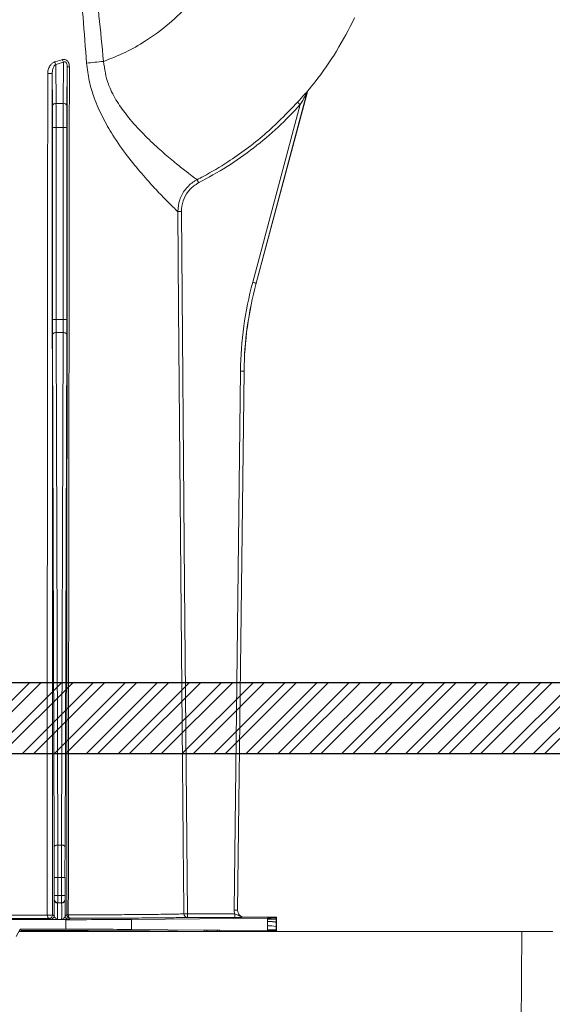
# Model space of a CAD drawing. Units: millimetres. Extents: x 0 to 3876, y 0 to 1808.
# Drawn here: x 2869 to 2944, y 1298 to 1437 of the extents above; entities that cross this region are included whole.
import ezdxf

# ---------------------------------------------------------------- set-up
doc = ezdxf.new("R2010")
doc.units = ezdxf.units.MM
doc.layers.add('DIMENSION', color=3, linetype='Continuous', lineweight=25)
doc.styles.add('BEMSTIL', font='arial.ttf', dxfattribs={"width": 0.8})
doc.dimstyles.new('ACO wymiarowanie', dxfattribs={"dimscale": 10, "dimtxt": 3.5, "dimasz": 2.5, "dimexe": 1, "dimexo": 1, "dimgap": 1, "dimtad": 1, "dimdec": 0, "dimtxsty": 'BEMSTIL', "dimcen": 3, "dimclrd": 3, "dimclre": 3, "dimclrt": 2, "dimadec": 0, "dimazin": 0, "dimtfac": 0.875, "dimtdec": 0, "dimtmove": 0, "dimatfit": 0, "dimfxl": 0, "dimtolj": 1, "dimlwd": 25, "dimlwe": 25, "dimarcsym": 0})

# ---------------------------------------------------------------- blocks, each defined once
blk = doc.blocks.new('*D67')
at = {"color": 3, "lineweight": 25}
for p, q in [((2739.67, 1348.48), (2739.67, 1689)), ((3204.67, 1511.47), (3204.67, 1689)), ((2764.67, 1679), (3179.67, 1679))]:
    blk.add_line(p, q, dxfattribs=at)
at = {"color": 3}
for points in [[(2764.67, 1683.17), (2764.67, 1674.83), (2739.67, 1679)], [(3179.67, 1683.17), (3179.67, 1674.83), (3204.67, 1679)]]:
    blk.add_solid(points, dxfattribs=at)
at = {"layer": 'Defpoints', "color": 0}
for p in [(3204.67, 1679), (3204.67, 1501.47), (2739.67, 1338.48)]:
    blk.add_point(p, dxfattribs=at)
at = {"color": 2, "insert": (3017.35, 1724.74), "char_height": 35, "attachment_point": 2, "style": 'BEMSTIL'}
blk.add_mtext('\\A1;465', dxfattribs=at)

msp = doc.modelspace()

# ---------------------------------------------------------------- hatches: boundary and pattern name
at = {"layer": 'DIMENSION'}
h = msp.add_hatch(dxfattribs=at)
h.set_pattern_fill('STEEL', style=0)
h.set_pattern_definition([(45, (-80.1364, -953.159), (-2.245064, 2.245064), []), (45, (-80.1364, -951.5715), (-2.245064, 2.245064), [])])
h.paths.add_polyline_path([(3754.67, 1343.48), (3754.67, 1333.48), (2654.67, 1333.48), (2654.67, 1343.48)], flags=0)

# ---------------------------------------------------------------- linework, layer by layer
at = {"color": 8, "linetype": 'Continuous', "lineweight": 18}
for p, q in [((2874.12, 1430.27), (2875.23, 1430.59)), ((2874.16, 1424.81), (2874.12, 1430.27)), ((2875.23, 1430.59), (2875.18, 1424.81)), ((2909.5, 1426.41), (2909.49, 1426.41)), ((2909.59, 1426.6), (2909.59, 1426.6)), ((2874.16, 1424.81), (2875.18, 1424.81)), ((2908.5, 1424.63), (2901.81, 1399.67)), ((2873.67, 1421.37), (2873.68, 1394.41)), ((2874.18, 1394.45), (2874.17, 1421.42)), ((2874.17, 1421.42), (2875.18, 1421.42)), ((2875.18, 1421.42), (2875.16, 1394.45)), ((2875.66, 1394.41), (2875.68, 1421.37)), ((2902.3, 1399.54), (2902.3, 1399.54)), ((2874.18, 1394.45), (2875.16, 1394.45)), ((2873.69, 1392.38), (2873.91, 1320.4)), ((2874.41, 1320.63), (2874.19, 1392.61)), ((2874.19, 1392.61), (2875.16, 1392.61)), ((2875.16, 1392.61), (2874.93, 1320.63)), ((2875.43, 1320.4), (2875.66, 1392.38)), ((2900.1, 1387.21), (2899.19, 1311.5)), ((2899.69, 1311.49), (2900.6, 1387.2)), ((2900.6, 1387.2), (2900.6, 1387.2)), ((2874.41, 1320.63), (2874.93, 1320.63)), ((2873.92, 1316.06), (2874.42, 1316.06)), ((2873.92, 1316.06), (2873.92, 1313.52)), ((2874.42, 1313.52), (2874.42, 1316.06)), ((2874.42, 1316.06), (2874.93, 1316.06)), ((2874.93, 1316.06), (2874.93, 1313.52)), ((2874.93, 1316.06), (2875.43, 1316.06)), ((2875.43, 1313.52), (2875.43, 1316.06)), ((2873.92, 1313.02), (2873.89, 1312.99)), ((2873.92, 1313.52), (2874.42, 1313.52)), ((2874.39, 1312.49), (2874.42, 1312.52)), ((2874.95, 1312.49), (2874.39, 1312.49)), ((2874.93, 1313.52), (2874.42, 1313.52)), ((2874.42, 1312.52), (2874.93, 1312.52)), ((2874.93, 1313.52), (2875.43, 1313.52)), ((2874.93, 1312.52), (2874.95, 1312.49)), ((2875.45, 1312.99), (2875.43, 1313.02)), ((2899.69, 1311.49), (2899.69, 1311.49)), ((2873.18, 1310.33), (2873.38, 1310.19)), ((2873.88, 1310.69), (2873.68, 1310.83)), ((2874.39, 1310.18), (2874.95, 1310.18)), ((2875.67, 1310.84), (2875.46, 1310.69)), ((2875.56, 1308.81), (2875.56, 1310.15)), ((2875.96, 1310.19), (2876.17, 1310.34)), ((2884.76, 1308.78), (2884.76, 1310.18)), ((2892.65, 1310.97), (2899.28, 1310.97)), ((2892.65, 1310.97), (2892.65, 1310.47)), ((2899.28, 1310.47), (2892.65, 1310.47)), ((2899.28, 1310.97), (2899.28, 1310.47)), ((2900.69, 1310.48), (2900.69, 1310.48)), ((2903.89, 1310.23), (2903.89, 1310.37)), ((2905.09, 1310.23), (2903.89, 1310.23)), ((2903.89, 1309.3), (2903.89, 1309.91)), ((2905.09, 1310.4), (2905.09, 1310.23)), ((2905.09, 1310.23), (2905.17, 1310.23)), ((2905.09, 1309.81), (2905.09, 1309.78)), ((2905.09, 1309.78), (2905.09, 1309.18)), ((2905.09, 1309.78), (2905.17, 1309.78)), ((2895.01, 1308.67), (2895.01, 1308.48)), ((2895.36, 1308.67), (2895.36, 1308.48)), ((2896.82, 1308.66), (2896.82, 1308.48)), ((2897.17, 1308.66), (2897.17, 1308.48)), ((2903.89, 1308.59), (2903.89, 1308.73)), ((2905.09, 1308.73), (2903.89, 1308.73)), ((2905.09, 1309.18), (2905.17, 1309.17)), ((2905.09, 1308.73), (2905.09, 1308.57)), ((2905.09, 1308.73), (2905.17, 1308.73))]:
    msp.add_line(p, q, dxfattribs=at)
at = {"color": 7, "linetype": 'Continuous', "lineweight": 18}
for p, q in [((2873.63, 1429.03), (2873.66, 1424.43)), ((2875.68, 1424.43), (2875.73, 1429.95)), ((2902.3, 1399.54), (2909.49, 1426.41)), ((2909.5, 1426.41), (2902.3, 1399.54)), ((2900.6, 1387.2), (2899.69, 1311.49)), ((2863.66, 1310.15), (2875.56, 1310.15)), ((2884.76, 1310.18), (2903.89, 1310.37)), ((2905.17, 1310.48), (2900.69, 1310.48)), ((2905.09, 1310.4), (2905.17, 1310.48)), ((2905.17, 1310.23), (2905.17, 1310.48)), ((2905.17, 1309.78), (2905.17, 1310.23)), ((2905.17, 1309.17), (2905.17, 1309.78)), ((2869.1, 1308.81), (2868.55, 1307.78)), ((2939.67, 1308.48), (2868.98, 1308.48)), ((2869.2, 1308.63), (2869.1, 1308.81)), ((2869.1, 1308.81), (2875.56, 1308.81)), ((2884.76, 1308.78), (2895.01, 1308.67)), ((2895.01, 1308.67), (2895.36, 1308.67)), ((2895.36, 1308.67), (2896.82, 1308.66)), ((2897.17, 1308.66), (2903.89, 1308.59)), ((2905.17, 1308.48), (2905.09, 1308.57)), ((2905.17, 1308.73), (2905.17, 1309.17)), ((2905.17, 1308.48), (2905.17, 1308.73)), ((2939.42, 1277.88), (2939.67, 1308.48)), ((2944.03, 1308.48), (2939.67, 1308.48))]:
    msp.add_line(p, q, dxfattribs=at)
at = {"color": 8, "linetype": 'Continuous', "lineweight": 18, "flags": 128}
for points in [[(2908.5, 1424.63), (2908.43, 1424.69), (2908.36, 1424.75), (2908.3, 1424.81), (2908.25, 1424.86), (2908.2, 1424.9), (2908.16, 1424.93), (2908.14, 1424.96), (2908.13, 1424.97)], [(2894.21, 1413.64), (2894.17, 1413.72), (2894.13, 1413.8), (2894.09, 1413.87), (2894.06, 1413.94), (2894.03, 1414), (2894.01, 1414.04), (2893.99, 1414.07), (2893.98, 1414.08)], [(2892.15, 1310.97), (2892.14, 1311.97), (2892.1, 1315.97), (2891.96, 1331.97), (2891.4, 1395.97), (2891.28, 1409.6)], [(2891.78, 1409.6), (2891.69, 1409.6), (2891.59, 1409.6), (2891.51, 1409.6), (2891.44, 1409.6), (2891.37, 1409.6), (2891.33, 1409.6), (2891.29, 1409.6), (2891.28, 1409.6)], [(2891.78, 1409.6), (2892.24, 1357.19), (2892.65, 1310.97)], [(2901.81, 1399.67), (2901.91, 1399.65), (2902, 1399.62), (2902.08, 1399.6), (2902.15, 1399.58), (2902.21, 1399.56), (2902.26, 1399.55), (2902.29, 1399.55), (2902.3, 1399.54)], [(2873.69, 1392.38), (2873.7, 1392.42), (2873.73, 1392.47), (2873.77, 1392.5), (2873.83, 1392.54), (2873.91, 1392.57), (2874, 1392.59), (2874.09, 1392.6), (2874.19, 1392.61)], [(2875.16, 1392.61), (2875.25, 1392.6), (2875.35, 1392.59), (2875.43, 1392.57), (2875.51, 1392.54), (2875.57, 1392.5), (2875.62, 1392.47), (2875.65, 1392.42), (2875.66, 1392.38)], [(2900.1, 1387.21), (2900.19, 1387.21), (2900.29, 1387.2), (2900.37, 1387.2), (2900.45, 1387.2), (2900.51, 1387.2), (2900.56, 1387.2), (2900.59, 1387.2), (2900.6, 1387.2)], [(2873.91, 1320.4), (2873.92, 1320.44), (2873.95, 1320.49), (2874, 1320.53), (2874.06, 1320.56), (2874.14, 1320.59), (2874.22, 1320.61), (2874.32, 1320.62), (2874.41, 1320.63)], [(2874.93, 1320.63), (2875.03, 1320.62), (2875.12, 1320.61), (2875.21, 1320.59), (2875.28, 1320.56), (2875.35, 1320.53), (2875.39, 1320.49), (2875.42, 1320.44), (2875.43, 1320.4)], [(2899.19, 1311.5), (2899.29, 1311.49), (2899.38, 1311.49), (2899.47, 1311.49), (2899.54, 1311.49), (2899.6, 1311.49), (2899.65, 1311.49), (2899.68, 1311.49), (2899.69, 1311.49)], [(2872.94, 1310.79), (2872.95, 1310.7), (2872.96, 1310.62), (2872.99, 1310.54), (2873.02, 1310.47), (2873.05, 1310.41), (2873.09, 1310.37), (2873.14, 1310.34), (2873.18, 1310.33)], [(2875.89, 1310.81), (2875.9, 1310.71), (2875.92, 1310.63), (2875.95, 1310.55), (2875.98, 1310.48), (2876.02, 1310.42), (2876.07, 1310.38), (2876.12, 1310.35), (2876.17, 1310.34)], [(2892.65, 1310.97), (2892.55, 1310.97), (2892.46, 1310.97), (2892.37, 1310.97), (2892.3, 1310.97), (2892.24, 1310.97), (2892.19, 1310.97), (2892.16, 1310.97), (2892.15, 1310.97)]]:
    msp.add_lwpolyline(points, dxfattribs=at)
at = {"color": 8, "linetype": 'Continuous', "lineweight": 18}
for centre, radius, start, end in [((2875.2, 1430.92), 1.26, 193.8123, 211.3434), ((2876.17, 1431.26), 1.15, 195.4984, 215.2664), ((2873.18, 1431.78), 2.8, 266.2356, 279.1843), ((2875.98, 1431.14), 1.22, 258.0308, 272.677), ((2909.98, 1426.28), 0.5, 140.3843, 164.9872), ((2874.11, 1424.36), 0.456, 83.7228, 171.185), ((2875.23, 1424.36), 0.456, 8.8166, 96.2756), ((2874.05, 1419.93), 1.49, 85.3032, 104.6575), ((2875.3, 1419.93), 1.49, 75.3433, 94.696), ((2950.59, 1386.6), 50, 164.9999, 179.314), ((2874.06, 1392.97), 1.49, 85.2897, 104.671), ((2875.28, 1392.97), 1.49, 75.329, 94.7103), ((2874.39, 1312.99), 0.5, 180.0025, 269.9975), ((2874.42, 1313.02), 0.5, 180.0018, 269.9999), ((2874.93, 1313.02), 0.5, 270.0035, 359.9948), ((2874.95, 1312.99), 0.5, 270.0025, 359.9975), ((2873.19, 1313.12), 2.34, 263.8793, 282.1938), ((2873.18, 1310.83), 0.5, 270.0059, 359.9941), ((2873.38, 1310.69), 0.5, 270.0001, 359.9999), ((2875.96, 1310.69), 0.5, 180.0001, 269.9999), ((2876.17, 1310.84), 0.5, 180.0059, 269.9941), ((2875.86, 1311.3), 0.493, 247.8237, 273.694), ((2892.65, 1310.97), 0.5, 180.4972, 269.9729), ((2903.96, 1304.37), 4.93, 76.8227, 90.8583)]:
    msp.add_arc(centre, radius, start, end, dxfattribs=at)
for centre, major_axis, ratio, start_param, end_param in [((2874.14, 1420.98), (0, 5), 0.005498, 4.799655, 5.585054), ((2875.2, 1420.98), (0, 5), 0.005498, 0.698132, 1.48353), ((2873.64, 1420.98), (0, 4.5), 0.006109, 4.799655, 5.585054), ((2875.7, 1420.98), (0, 4.5), 0.006109, 0.698132, 1.48353), ((2950.59, 1386.6), (-50.03, 6.89), 0.99999, 6.158275, 6.408096), ((2873.72, 1394.89), (0, 5.5), 0.006109, 1.658063, 2.045054), ((2874.22, 1394.89), (0, 5), 0.00672, 1.658063, 2.045054), ((2875.13, 1394.89), (0, 5), 0.00672, 4.238132, 4.625123), ((2875.63, 1394.89), (0, 5.5), 0.006109, 4.238132, 4.625123), ((2873.86, 1316.06), (0, 9.5), 0.006109, 4.712389, 5.186646), ((2874.36, 1316.06), (0, 10), 0.005803, 4.712389, 5.186646), ((2874.98, 1316.06), (0, 10), 0.005803, 1.096539, 1.570796), ((2875.48, 1316.06), (0, 9.5), 0.006109, 1.096539, 1.570796), ((2873.89, 1311.34), (0, 1.65), 0.006109, 0.008727, 1.972401), ((2873.92, 1313.52), (0, 0.5), 0.006109, 3.150319, 4.712389), ((2874.39, 1311.34), (0, 1.15), 0.008759, 0.008727, 3.137229), ((2874.42, 1313.52), (0, 1), 0.003054, 3.150319, 4.712389), ((2874.93, 1313.52), (0, 1), 0.003054, 1.570796, 3.132866), ((2874.95, 1311.34), (0, 1.15), 0.008759, 3.145956, 6.274459), ((2875.43, 1313.52), (0, 0.5), 0.006109, 1.570796, 3.132866), ((2875.45, 1311.34), (0, 1.65), 0.006109, 4.310784, 6.274459), ((2900.69, 1311.48), (-1.07, -1.05), 0.999981, 5.491809, 5.846689), ((2900.69, 1311.48), (0.711, 0.703), 0.999961, 2.350216, 3.932969)]:
    msp.add_ellipse(centre, major_axis=major_axis, ratio=ratio, start_param=start_param, end_param=end_param, dxfattribs=at)
at = {"color": 7, "linetype": 'Continuous', "lineweight": 18}
for centre, major_axis, ratio, start_param, end_param in [((2950.59, 1386.6), (-49.53, 6.82), 0.99999, 6.158275, 6.408096), ((2900.69, 1311.48), (-0.711, -0.703), 0.999981, 5.491809, 7.074562), ((2875.56, 1310.19), (10, 0), 0.004363, 4.712389, 5.880531), ((2890.09, 1310.4), (15, 0), 0.004363, 5.880531, 6.278822), ((2854.67, 1308.48), (37.5, 0), 0.004363, 0, 1.172887), ((2875.56, 1308.76), (10, 0), 0.004363, 0.402655, 1.570796), ((2890.09, 1308.57), (15, 0), 0.004363, 0.004363, 0.402655)]:
    msp.add_ellipse(centre, major_axis=major_axis, ratio=ratio, start_param=start_param, end_param=end_param, dxfattribs=at)
at = {"color": 8, "linetype": 'Continuous', "lineweight": 18}
for points, knots in [([(2878.46, 1430.46), (2878.13, 1434.73), (2877.48, 1443.26), (2876.26, 1456.04), (2874.91, 1466.12), (2873.64, 1472.94), (2872.87, 1476.27), (2872.27, 1477.98), (2872.02, 1478.68)], [0, 0, 0, 0, 0.263384, 0.526757, 0.789949, 0.888732, 0.954029, 1, 1, 1, 1]), ([(2872.2, 1479.66), (2872.35, 1479.39), (2872.84, 1478.48), (2873.63, 1476.51), (2874.64, 1473.22), (2876.23, 1466.4), (2877.98, 1456.33), (2879.57, 1443.53), (2880.42, 1434.98), (2880.84, 1430.7)], [0, 0, 0, 0, 0.018432, 0.062249, 0.12728, 0.224952, 0.483114, 0.74155, 1, 1, 1, 1]), ([(2880.84, 1430.7), (2881.86, 1431.1), (2883.9, 1431.89), (2887.01, 1433.66), (2890.12, 1435.93), (2893.05, 1438.84), (2895.6, 1442.1), (2896.87, 1444.54), (2897.51, 1445.76)], [0, 0, 0, 0, 0.1421967, 0.2848689, 0.4637883, 0.64271, 0.8211511, 1, 1, 1, 1]), ([(2873.97, 1430.62), (2873.88, 1430.59), (2873.67, 1430.5), (2873.34, 1430.17), (2873.08, 1429.68), (2873, 1429.25), (2873, 1429.03), (2873, 1429)], [0, 0, 0, 0, 0.146063, 0.354347, 0.677625, 0.954305, 1, 1, 1, 1]), ([(2873.63, 1429.03), (2873.64, 1429.19), (2873.66, 1429.51), (2873.8, 1429.89), (2873.95, 1430.15), (2874.07, 1430.23), (2874.12, 1430.27)], [0, 0, 0, 0, 0.337027, 0.672067, 0.873451, 1, 1, 1, 1]), ([(2875.06, 1430.95), (2874.76, 1430.85), (2874.4, 1430.74), (2874.03, 1430.64), (2873.97, 1430.62)], [0, 0, 0, 0, 0.835478, 1, 1, 1, 1]), ([(2876.04, 1429.92), (2876.03, 1430.05), (2876.02, 1430.29), (2875.9, 1430.59), (2875.74, 1430.81), (2875.54, 1430.95), (2875.3, 1431.01), (2875.14, 1430.97), (2875.06, 1430.95)], [0, 0, 0, 0, 0.2126778, 0.4183121, 0.5561573, 0.6957176, 0.84825, 1, 1, 1, 1]), ([(2875.23, 1430.59), (2875.27, 1430.61), (2875.33, 1430.65), (2875.42, 1430.65), (2875.48, 1430.63), (2875.53, 1430.59), (2875.59, 1430.53), (2875.66, 1430.4), (2875.72, 1430.2), (2875.72, 1430.04), (2875.73, 1429.95)], [0, 0, 0, 0, 0.145926, 0.224752, 0.274944, 0.350474, 0.391877, 0.521286, 0.744287, 1, 1, 1, 1]), ([(2880.84, 1430.7), (2880.43, 1430.66), (2879.59, 1430.58), (2878.84, 1430.5), (2878.46, 1430.46)], [0, 0, 0, 0, 0.5000052, 1, 1, 1, 1]), ([(2891.28, 1409.6), (2891.26, 1409.62), (2891.16, 1409.72), (2890.68, 1410.18), (2889.6, 1411.26), (2888.07, 1412.84), (2886.22, 1414.9), (2884.18, 1417.38), (2882.28, 1420.06), (2880.68, 1422.81), (2879.54, 1425.38), (2878.76, 1427.95), (2878.56, 1429.63), (2878.46, 1430.46)], [0, 0, 0, 0, 0.030464, 0.135414, 0.240418, 0.349679, 0.459013, 0.571322, 0.683628, 0.77021, 0.856694, 0.928361, 1, 1, 1, 1]), ([(2880.84, 1430.7), (2880.99, 1429.61), (2881.19, 1428.23), (2882.07, 1426.19), (2883.06, 1424.47), (2884.75, 1422.29), (2886.72, 1420.18), (2888.83, 1418.23), (2890.72, 1416.62), (2892.28, 1415.38), (2893.38, 1414.53), (2893.86, 1414.17), (2893.96, 1414.1), (2893.98, 1414.08)], [0, 0, 0, 0, 0.102638, 0.129557, 0.211971, 0.294603, 0.407552, 0.520546, 0.634022, 0.74744, 0.858267, 0.969053, 1, 1, 1, 1]), ([(2873, 1429), (2872.98, 1412.79), (2872.95, 1380.37), (2872.93, 1340.98), (2872.94, 1317.8), (2872.94, 1310.79)], [0, 0, 0, 0, 0.411052, 0.822088, 1, 1, 1, 1]), ([(2873.68, 1310.83), (2873.68, 1317.84), (2873.67, 1341.02), (2873.65, 1380.4), (2873.63, 1412.82), (2873.63, 1429.03)], [0, 0, 0, 0, 0.177919, 0.588958, 1, 1, 1, 1]), ([(2875.73, 1429.95), (2875.72, 1413.85), (2875.71, 1381.64), (2875.69, 1341.94), (2875.68, 1318.36), (2875.67, 1310.84)], [0, 0, 0, 0, 0.405275, 0.810551, 1, 1, 1, 1]), ([(2875.89, 1310.81), (2875.9, 1318.32), (2875.93, 1341.91), (2875.98, 1381.61), (2876.02, 1413.82), (2876.04, 1429.92)], [0, 0, 0, 0, 0.189447, 0.594724, 1, 1, 1, 1]), ([(2908.13, 1424.97), (2908.47, 1425.34), (2908.88, 1425.8), (2909.31, 1426.29), (2909.47, 1426.46), (2909.56, 1426.57), (2909.59, 1426.6), (2909.59, 1426.6), (2909.59, 1426.6)], [0, 0, 0, 0, 0.581103, 0.711098, 0.841435, 0.912806, 0.984624, 1, 1, 1, 1]), ([(2909.49, 1426.41), (2909.49, 1426.41), (2909.49, 1426.41), (2909.49, 1426.4), (2909.46, 1426.36), (2909.4, 1426.25), (2909.3, 1426.06), (2909, 1425.52), (2908.73, 1425.03), (2908.5, 1424.63)], [0, 0, 0, 0, 0.0092881, 0.0325073, 0.0567861, 0.1140845, 0.2365338, 0.369335, 1, 1, 1, 1]), ([(2908.5, 1424.63), (2907.48, 1423.55), (2905.43, 1421.4), (2901.97, 1418.5), (2898.25, 1415.85), (2895.56, 1414.38), (2894.21, 1413.64)], [0, 0, 0, 0, 0.24594, 0.491881, 0.74594, 1, 1, 1, 1]), ([(2891.28, 1409.6), (2891.33, 1410.16), (2891.43, 1411.29), (2892.28, 1412.78), (2893.23, 1413.66), (2893.85, 1414.01), (2893.98, 1414.08)], [0, 0, 0, 0, 0.305817, 0.611682, 0.917182, 1, 1, 1, 1]), ([(2894.21, 1413.64), (2894.09, 1413.57), (2893.53, 1413.26), (2892.68, 1412.47), (2891.92, 1411.12), (2891.83, 1410.11), (2891.78, 1409.6)], [0, 0, 0, 0, 0.082811, 0.388304, 0.694161, 1, 1, 1, 1]), ([(2872.94, 1310.79), (2871.05, 1310.79), (2867.2, 1310.78), (2860.99, 1310.77), (2854.61, 1310.76), (2850.05, 1310.77), (2846.34, 1310.77), (2843.5, 1310.77), (2839.84, 1310.78), (2837.55, 1310.79), (2836.41, 1310.79)], [0, 0, 0, 0, 0.16585, 0.336663, 0.500064, 0.668209, 0.694041, 0.797501, 0.898213, 1, 1, 1, 1]), ([(2873.38, 1310.19), (2873.41, 1310.19), (2873.46, 1310.19), (2873.83, 1310.19), (2874.18, 1310.18), (2874.39, 1310.18), (2874.39, 1310.18)], [0, 0, 0, 0, 0.27175, 0.573703, 0.996634, 1, 1, 1, 1]), ([(2874.39, 1310.18), (2874.39, 1310.18), (2874.37, 1310.18), (2874.32, 1310.19), (2874.22, 1310.25), (2874.09, 1310.37), (2873.93, 1310.56), (2873.9, 1310.65), (2873.88, 1310.69)], [0, 0, 0, 0, 0.0041402, 0.135745, 0.2656055, 0.517777, 0.7992741, 1, 1, 1, 1]), ([(2875.46, 1310.69), (2875.45, 1310.65), (2875.41, 1310.56), (2875.26, 1310.37), (2875.13, 1310.25), (2875.03, 1310.19), (2874.98, 1310.18), (2874.95, 1310.18), (2874.95, 1310.18)], [0, 0, 0, 0, 0.200726, 0.482223, 0.734394, 0.864255, 0.99586, 1, 1, 1, 1]), ([(2874.95, 1310.18), (2874.95, 1310.18), (2875.16, 1310.18), (2875.52, 1310.19), (2875.89, 1310.19), (2875.94, 1310.19), (2875.96, 1310.19)], [0, 0, 0, 0, 0.003366, 0.426297, 0.72825, 1, 1, 1, 1]), ([(2892.15, 1310.97), (2892.03, 1310.96), (2891.79, 1310.95), (2890.54, 1310.92), (2888.37, 1310.89), (2885.96, 1310.87), (2883.45, 1310.85), (2880.65, 1310.83), (2877.62, 1310.82), (2875.89, 1310.81)], [0, 0, 0, 0, 0.139143, 0.278287, 0.458686, 0.639087, 0.674114, 0.814504, 1, 1, 1, 1]), ([(2899.28, 1310.97), (2899.36, 1310.95), (2899.53, 1310.89), (2899.88, 1310.71), (2900.25, 1310.52), (2900.57, 1310.48), (2900.69, 1310.48), (2900.69, 1310.48)], [0, 0, 0, 0, 0.158897, 0.347741, 0.776694, 0.995872, 1, 1, 1, 1]), ([(2900.69, 1310.48), (2900.69, 1310.48), (2900.63, 1310.48), (2900.44, 1310.48), (2900.13, 1310.47), (2899.69, 1310.47), (2899.41, 1310.47), (2899.28, 1310.47)], [0, 0, 0, 0, 0.003523, 0.164693, 0.546069, 0.772539, 1, 1, 1, 1]), ([(2903.89, 1309.91), (2903.89, 1309.91), (2903.89, 1309.95), (2903.89, 1310.02), (2903.89, 1310.12), (2903.89, 1310.19), (2903.89, 1310.23)], [0, 0, 0, 0, 0.003369, 0.335589, 0.667796, 1, 1, 1, 1]), ([(2905.09, 1309.78), (2905.04, 1309.8), (2904.93, 1309.84), (2904.24, 1309.89), (2903.89, 1309.91)], [0, 0, 0, 0, 0.5, 1, 1, 1, 1]), ([(2905.09, 1309.81), (2905.04, 1309.82), (2904.93, 1309.86), (2904.24, 1309.89), (2903.89, 1309.91)], [0, 0, 0, 0, 0.500414, 1, 1, 1, 1]), ([(2905.09, 1310.23), (2905.09, 1310.18), (2905.09, 1310.09), (2905.09, 1309.95), (2905.09, 1309.85), (2905.09, 1309.81)], [0, 0, 0, 0, 0.338877, 0.669453, 1, 1, 1, 1]), ([(2903.89, 1308.73), (2903.89, 1308.81), (2903.89, 1308.95), (2903.89, 1309.15), (2903.89, 1309.25), (2903.89, 1309.3)], [0, 0, 0, 0, 0.446031, 0.723003, 1, 1, 1, 1]), ([(2905.09, 1309.18), (2905.09, 1309.18), (2905.09, 1309.14), (2905.09, 1309.07), (2905.09, 1308.92), (2905.09, 1308.8), (2905.09, 1308.73)], [0, 0, 0, 0, 0.000134, 0.21264, 0.498106, 1, 1, 1, 1])]:
    msp.add_open_spline(points, degree=3, knots=knots, dxfattribs=at)
at = {"color": 7, "linetype": 'Continuous', "lineweight": 18}
for points, knots in [([(2909.59, 1426.6), (2909.92, 1427), (2911.36, 1428.78), (2913.69, 1432.1), (2915.32, 1435.23), (2916.13, 1436.8)], [0, 0, 0, 0, 0.1290943, 0.5645366, 1, 1, 1, 1]), ([(2909.5, 1426.41), (2909.52, 1426.47), (2909.54, 1426.53), (2909.59, 1426.59), (2909.59, 1426.6)], [0, 0, 0, 0, 0.857077, 1, 1, 1, 1]), ([(2893.98, 1414.08), (2894.28, 1414.23), (2895.76, 1415.01), (2899.02, 1416.96), (2903.6, 1420.32), (2906.61, 1423.41), (2908.13, 1424.97)], [0, 0, 0, 0, 0.055755, 0.278951, 0.636451, 1, 1, 1, 1]), ([(2836.16, 1310.33), (2838.05, 1310.33), (2841.88, 1310.32), (2848.11, 1310.31), (2854.54, 1310.31), (2860.95, 1310.31), (2867.31, 1310.32), (2871.2, 1310.33), (2873.18, 1310.33)], [0, 0, 0, 0, 0.163441, 0.331621, 0.495064, 0.66325, 0.829142, 1, 1, 1, 1]), ([(2876.17, 1310.34), (2877.85, 1310.35), (2881.26, 1310.36), (2885.43, 1310.38), (2888.82, 1310.4), (2891, 1310.43), (2892.29, 1310.45), (2892.53, 1310.47), (2892.65, 1310.47)], [0, 0, 0, 0, 0.17784, 0.360839, 0.538681, 0.721684, 0.85966, 1, 1, 1, 1]), ([(2896.82, 1308.66), (2896.87, 1308.66), (2896.99, 1308.66), (2897.1, 1308.66), (2897.17, 1308.66)], [0, 0, 0, 0, 0.420011, 1, 1, 1, 1])]:
    msp.add_open_spline(points, degree=3, knots=knots, dxfattribs=at)
at = {"layer": 'DIMENSION', "color": 7}
for p, q in [((2654.67, 1343.48), (3754.67, 1343.48)), ((2654.67, 1333.48), (3754.67, 1333.48))]:
    msp.add_line(p, q, dxfattribs=at)

# ---------------------------------------------------------------- dimensions: what is measured, and where the dimension line sits
dim = msp.add_linear_dim(base=(3204.67, 1679), p1=(2739.67, 1338.48), p2=(3204.67, 1501.47), dimstyle='ACO wymiarowanie')
dim.commit()
dim.dimension.update_dxf_attribs({"geometry": '*D67', "text_midpoint": (3017.35, 1679), "dimtype": 160})

doc.saveas('drawing.dxf')
